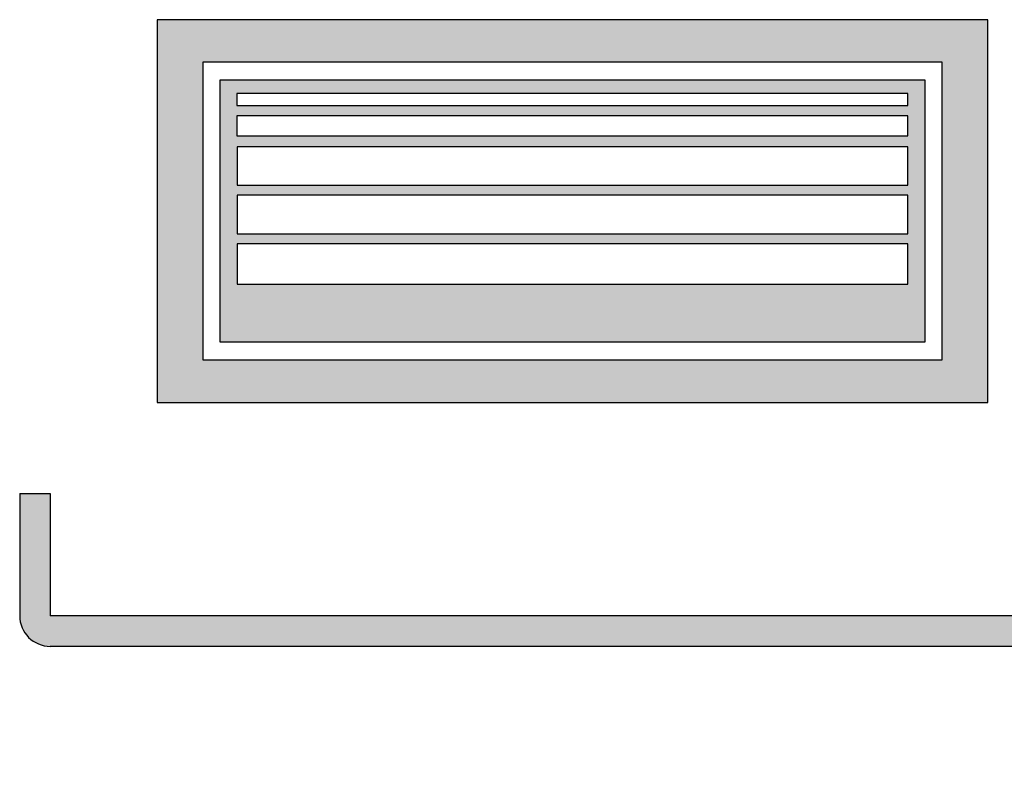
# Model space of a CAD drawing. Units: inches. Extents: x 5882 to 76260, y 61325 to 71825.
# Drawn here: x 73036 to 73202, y 61853 to 61980 of the extents above; entities that cross this region are included whole.
import ezdxf

# ---------------------------------------------------------------- set-up
doc = ezdxf.new("R2010")
doc.units = ezdxf.units.IN

msp = doc.modelspace()

# ---------------------------------------------------------------- hatches: boundary and pattern name
at = {"linetype": 'Continuous'}
h = msp.add_hatch(color=256, dxfattribs=at)
h.paths.add_polyline_path([(73059.428, 61979.619), (73059.428, 61915.149), (73199.242, 61915.149), (73199.242, 61979.619)])
h.paths.add_polyline_path([(73191.554, 61922.301), (73191.554, 61972.466), (73067.112, 61972.466), (73067.112, 61922.301)], flags=16)
h = msp.add_hatch(color=256, dxfattribs=at)
h.paths.add_polyline_path([(73069.986, 61969.435), (73069.986, 61925.36), (73188.684, 61925.36), (73188.684, 61969.435)])
h.paths.add_polyline_path([(73185.785, 61935.047), (73185.785, 61941.859), (73072.885, 61941.859), (73072.885, 61935.047)], flags=16)
h.paths.add_polyline_path([(73185.785, 61943.562), (73185.785, 61950.033), (73072.885, 61950.033), (73072.885, 61943.562)], flags=16)
h.paths.add_polyline_path([(73185.785, 61951.736), (73185.785, 61958.208), (73072.885, 61958.208), (73072.885, 61951.736)], flags=16)
h.paths.add_polyline_path([(73185.785, 61963.443), (73072.876, 61963.443), (73072.876, 61960.037), (73185.785, 61960.037)], flags=16)
h.paths.add_polyline_path([(73185.785, 61967.189), (73072.876, 61967.189), (73072.876, 61965.146), (73185.785, 61965.146)], flags=16)
h = msp.add_hatch(color=256, dxfattribs=at)
edge = h.paths.add_edge_path()
edge.add_line((73041.446, 61879.185), (73041.446, 61899.803))
edge.add_line((73041.446, 61899.803), (73036.308, 61899.803))
edge.add_line((73036.308, 61899.803), (73036.308, 61879.185))
edge.add_arc((73041.446, 61879.185), 5.138, 180, 270)
edge.add_line((73041.446, 61874.047), (73643.67, 61874.047))
edge.add_line((73643.67, 61874.047), (73643.67, 61853.496))
edge.add_line((73643.67, 61853.496), (73648.808, 61853.496))
edge.add_line((73648.808, 61853.496), (73648.808, 61874.047))
edge.add_arc((73643.67, 61874.047), 5.138, 0, 90)
edge.add_line((73643.67, 61879.185), (73041.446, 61879.185))

# ---------------------------------------------------------------- linework, layer by layer
for p, q in [((73036.308, 61899.803), (73036.308, 61879.185)), ((73036.308, 61899.803), (73041.446, 61899.803)), ((73041.446, 61899.803), (73041.446, 61879.185)), ((73643.67, 61879.185), (73041.446, 61879.185)), ((73643.67, 61874.047), (73041.446, 61874.047))]:
    msp.add_line(p, q, dxfattribs=at)
for points in [[(73199.242, 61915.149), (73199.242, 61979.619), (73059.428, 61979.619), (73059.428, 61915.149), (73199.242, 61915.149)], [(73191.554, 61922.301), (73191.554, 61972.466), (73067.112, 61972.466), (73067.112, 61922.301), (73191.554, 61922.301)], [(73188.684, 61925.36), (73188.684, 61969.435), (73069.986, 61969.435), (73069.986, 61925.36), (73188.684, 61925.36)], [(73185.785, 61967.189), (73072.876, 61967.189), (73072.876, 61965.146), (73185.785, 61965.146), (73185.785, 61967.189)], [(73185.785, 61963.443), (73072.876, 61963.443), (73072.876, 61960.037), (73185.785, 61960.037), (73185.785, 61963.443)], [(73185.785, 61951.736), (73185.785, 61958.208), (73072.885, 61958.208), (73072.885, 61951.736), (73185.785, 61951.736)], [(73185.785, 61943.562), (73185.785, 61950.033), (73072.885, 61950.033), (73072.885, 61943.562), (73185.785, 61943.562)], [(73185.785, 61935.047), (73185.785, 61941.859), (73072.885, 61941.859), (73072.885, 61935.047), (73185.785, 61935.047)]]:
    msp.add_lwpolyline(points, close=True, dxfattribs=at)
msp.add_arc((73041.446, 61879.185), 5.138, 180, -90, dxfattribs=at)

doc.saveas('drawing.dxf')
